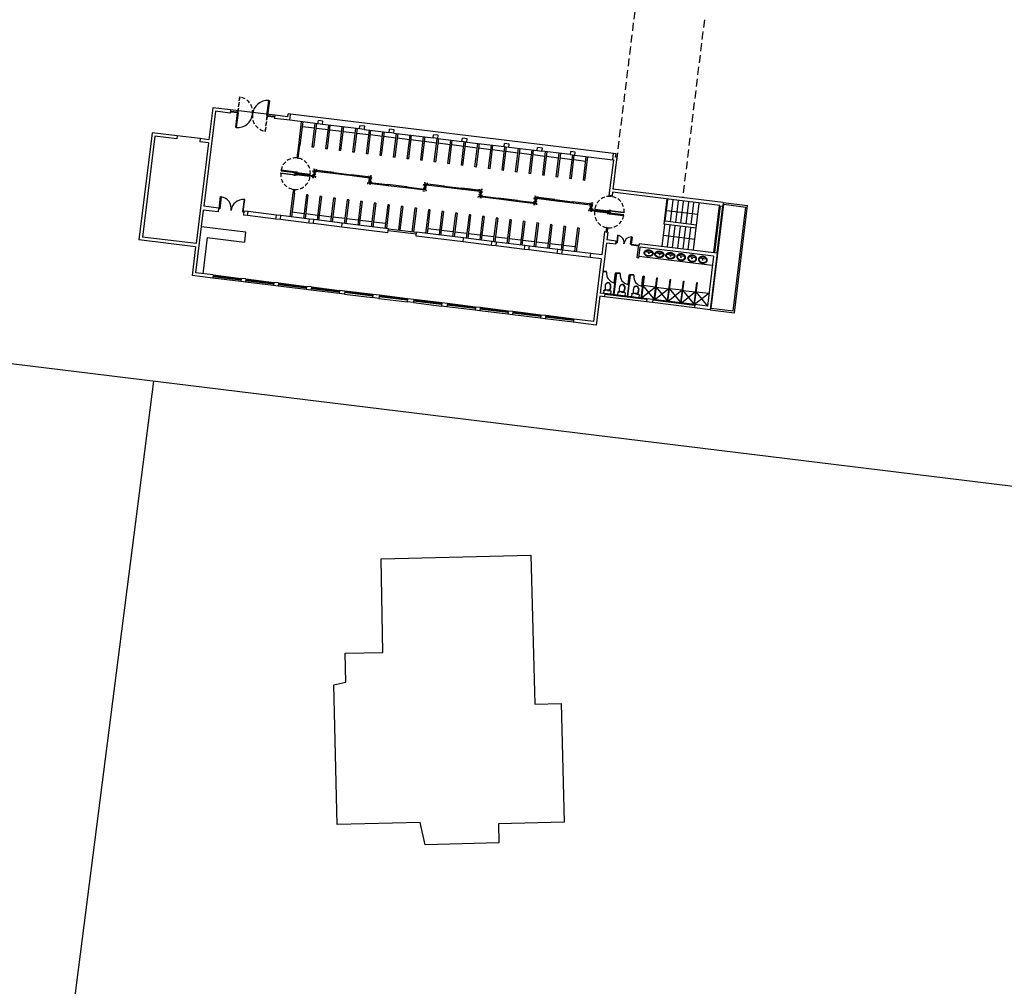
# Model space of a CAD drawing. Units: millimetres. Extents: x 734 to 8077, y 427 to 7224.
# Drawn here: x 3020 to 3083, y 1649 to 1710 of the extents above; entities that cross this region are included whole.
import ezdxf

# ---------------------------------------------------------------- set-up
doc = ezdxf.new("R2010")
doc.units = ezdxf.units.MM
doc.linetypes.add('DASHED', pattern=[0.75, 0.5, -0.25])
doc.linetypes.add('DASHED2', pattern=[0.375, 0.25, -0.125])
doc.layers.add('1', color=6, linetype='Continuous')
doc.layers.add('2', color=1, linetype='Continuous')

# ---------------------------------------------------------------- blocks, each defined once
blk = doc.blocks.new('A$CD')
at = {"layer": '1', "extrusion": (0, 0, -1)}
for p, q in [((0.005, 0.063), (0.005, 0.238)), ((0.443, 0.258), (0.025, 0.258)), ((0.234, 0.043), (0.025, 0.043)), ((0.057, 0.043), (0.057, 0.039)), ((0.068, 0.043), (0.057, 0.043)), ((0.057, 0.043), (0.068, 0.043)), ((0.057, 0.039), (0.097, 0.039)), ((0.064, 0.039), (0.064, 0.025)), ((0.09, 0.038), (0.064, 0.038)), ((0.066, 0.023), (0.088, 0.023)), ((0.068, 0.043), (0.097, 0.043)), ((0.09, 0.039), (0.09, 0.025)), ((0.368, 0.011), (0.093, 0.011)), ((0.097, 0.043), (0.097, 0.039)), ((0.234, 0.043), (0.443, 0.043)), ((0.463, 0.063), (0.463, 0.238))]:
    blk.add_line(p, q, dxfattribs=at)
blk.add_lwpolyline([(-0.329, 0.011), (-0.132, 0.011)], dxfattribs=at)
at = {"layer": '1', "linetype": 'Continuous'}
for points in [[(0.025, 0.258, 0), (0.019, 0.257, 0), (0.014, 0.255, 0), (0.009, 0.25, 0), (0.006, 0.245, 0), (0.005, 0.238, 0)], [(0.005, 0.063, 0), (0.006, 0.057, 0), (0.009, 0.052, 0), (0.014, 0.047, 0), (0.019, 0.044, 0), (0.025, 0.043, 0)], [(0.075, -0.349, 0), (0.062, -0.277, 0), (0.058, -0.205, 0), (0.061, -0.133, 0), (0.072, -0.061, 0), (0.09, 0.009, 0)], [(0.064, 0.025, 0), (0.065, 0.025, 0), (0.065, 0.024, 0), (0.065, 0.024, 0), (0.066, 0.024, 0), (0.066, 0.023, 0)], [(0.112, 0.011, 0), (0.093, -0.059, 0), (0.081, -0.13, 0), (0.078, -0.201, 0), (0.082, -0.273, 0), (0.095, -0.344, 0)], [(0.09, 0.025, 0), (0.09, 0.025, 0), (0.09, 0.024, 0), (0.09, 0.024, 0), (0.089, 0.024, 0), (0.088, 0.023, 0)], [(0.09, 0.009, 0), (0.091, 0.009, 0), (0.091, 0.01, 0), (0.092, 0.01, 0), (0.093, 0.011, 0), (0.093, 0.011, 0)], [(0.132, 0.011, 0), (0.133, 0.016, 0), (0.134, 0.021, 0), (0.136, 0.026, 0), (0.137, 0.032, 0), (0.138, 0.037, 0)], [(0.139, 0.043, 0), (0.139, 0.042, 0), (0.139, 0.041, 0), (0.139, 0.04, 0), (0.138, 0.038, 0), (0.138, 0.037, 0)], [(0.323, 0.037, 0), (0.322, 0.038, 0), (0.322, 0.04, 0), (0.322, 0.041, 0), (0.322, 0.042, 0), (0.322, 0.043, 0)], [(0.329, 0.011, 0), (0.328, 0.016, 0), (0.327, 0.021, 0), (0.325, 0.026, 0), (0.324, 0.032, 0), (0.323, 0.037, 0)], [(0.366, -0.344, 0), (0.379, -0.273, 0), (0.383, -0.201, 0), (0.38, -0.13, 0), (0.368, -0.059, 0), (0.349, 0.011, 0)], [(0.371, 0.009, 0), (0.37, 0.009, 0), (0.37, 0.01, 0), (0.369, 0.01, 0), (0.368, 0.011, 0), (0.368, 0.011, 0)], [(0.386, -0.349, 0), (0.399, -0.277, 0), (0.403, -0.205, 0), (0.4, -0.133, 0), (0.389, -0.061, 0), (0.371, 0.009, 0)], [(0.463, 0.238, 0), (0.462, 0.245, 0), (0.459, 0.25, 0), (0.455, 0.255, 0), (0.449, 0.257, 0), (0.443, 0.258, 0)], [(0.443, 0.043, 0), (0.449, 0.044, 0), (0.455, 0.047, 0), (0.459, 0.052, 0), (0.462, 0.057, 0), (0.463, 0.063, 0)], [(0.386, -0.349, 0), (0.341, -0.414, 0), (0.27, -0.451, 0), (0.191, -0.451, 0), (0.12, -0.414, 0), (0.075, -0.349, 0)], [(0.367, -0.342, 0), (0.328, -0.399, 0), (0.266, -0.432, 0), (0.195, -0.432, 0), (0.133, -0.399, 0), (0.094, -0.342, 0)]]:
    blk.add_polyline3d(points, dxfattribs=at)
blk = doc.blocks.new('dividucha')
at = {"linetype": 'Continuous'}
for p, q in [((-0.037, 0.005), (0.003, 0.005)), ((-0.037, -1.385), (-0.037, 0.005)), ((0.003, -1.385), (0.003, 0.005)), ((-0.037, -0.035), (0.003, -0.035)), ((-0.019, -1.345), (-0.019, -0.035)), ((-0.013, -1.345), (-0.013, -0.035)), ((0.003, -1.345), (-0.037, -1.345))]:
    blk.add_line(p, q, dxfattribs=at)
for points in [[(-0.029, -0.045), (-0.019, -0.045), (-0.019, -0.035), (-0.029, -0.035)], [(-0.013, -0.045), (-0.003, -0.045), (-0.003, -0.035), (-0.013, -0.035)], [(-0.029, -1.345), (-0.019, -1.345), (-0.019, -1.335), (-0.029, -1.335)], [(-0.013, -1.345), (-0.003, -1.345), (-0.003, -1.335), (-0.013, -1.335)]]:
    blk.add_lwpolyline(points, close=True, dxfattribs=at)

msp = doc.modelspace()

# ---------------------------------------------------------------- linework, layer by layer
at = {"layer": '1', "linetype": 'DASHED'}
for p, q in [((3059.25, 1710.638), (3057.877, 1699.42)), ((3063.638, 1710.101), (3062.264, 1698.883))]:
    msp.add_line(p, q, dxfattribs=at)
at = {"layer": '1'}
for p, q in [((3036.565, 1704.074), (3033.786, 1704.415)), ((3033.814, 1704.318), (3034.181, 1704.273)), ((3033.816, 1704.334), (3034.183, 1704.289)), ((3033.811, 1704.294), (3034.178, 1704.249)), ((3033.813, 1704.311), (3034.18, 1704.266)), ((3036.511, 1703.964), (3036.144, 1704.009)), ((3036.513, 1703.98), (3036.146, 1704.025)), ((3036.514, 1703.987), (3036.147, 1704.032)), ((3036.516, 1704.003), (3036.149, 1704.048)), ((3039.29, 1703.539), (3037.513, 1703.757)), ((3057.92, 1701.661), (3037.562, 1704.154)), ((3038.075, 1702.177), (3038.258, 1703.666)), ((3038.175, 1702.165), (3038.357, 1703.653)), ((3039.075, 1703.263), (3038.32, 1703.356)), ((3038.929, 1702.072), (3039.112, 1703.561)), ((3039.029, 1702.06), (3039.211, 1703.549)), ((3039.929, 1703.159), (3039.174, 1703.251)), ((3041.91, 1703.218), (3039.578, 1703.504)), ((3039.783, 1701.968), (3039.966, 1703.457)), ((3039.883, 1701.955), (3040.065, 1703.444)), ((3040.783, 1703.054), (3040.029, 1703.147)), ((3040.638, 1701.863), (3040.82, 1703.352)), ((3040.737, 1701.851), (3040.919, 1703.34)), ((3041.492, 1701.759), (3041.674, 1703.247)), ((3041.591, 1701.746), (3041.773, 1703.235)), ((3042.208, 1703.182), (3043.767, 1702.991)), ((3042.346, 1701.654), (3042.528, 1703.143)), ((3042.445, 1701.642), (3042.627, 1703.131)), ((3031.861, 1702.605), (3030.412, 1702.782)), ((3041.637, 1702.95), (3040.883, 1703.042)), ((3042.491, 1702.845), (3041.737, 1702.937)), ((3043.346, 1702.74), (3042.591, 1702.833)), ((3043.2, 1701.549), (3043.382, 1703.038)), ((3043.299, 1701.537), (3043.481, 1703.026)), ((3044.2, 1702.636), (3043.445, 1702.728)), ((3044.054, 1701.445), (3044.236, 1702.934)), ((3044.064, 1702.955), (3046.546, 1702.651)), ((3044.153, 1701.433), (3044.335, 1702.922)), ((3045.054, 1702.531), (3044.299, 1702.624)), ((3044.908, 1701.34), (3045.09, 1702.829)), ((3045.007, 1701.328), (3045.189, 1702.817)), ((3045.908, 1702.427), (3045.153, 1702.519)), ((3045.762, 1701.236), (3045.944, 1702.725)), ((3045.861, 1701.224), (3046.043, 1702.712)), ((3046.616, 1701.131), (3046.798, 1702.62)), ((3046.715, 1701.119), (3046.897, 1702.608)), ((3046.844, 1702.614), (3048.362, 1702.429)), ((3047.47, 1701.027), (3047.652, 1702.515)), ((3047.569, 1701.014), (3047.752, 1702.503)), ((3037.978, 1701.383), (3038.075, 1702.177)), ((3037.999, 1701.42), (3038.086, 1702.135)), ((3038.039, 1701.416), (3038.126, 1702.13)), ((3038.05, 1701.374), (3038.147, 1702.168)), ((3038.175, 1702.165), (3038.075, 1702.177)), ((3039.029, 1702.06), (3038.929, 1702.072)), ((3039.883, 1701.955), (3039.783, 1701.968)), ((3040.737, 1701.851), (3040.638, 1701.863)), ((3046.762, 1702.322), (3046.007, 1702.415)), ((3047.616, 1702.218), (3046.861, 1702.31)), ((3048.47, 1702.113), (3047.715, 1702.206)), ((3048.324, 1700.922), (3048.506, 1702.411)), ((3048.423, 1700.91), (3048.606, 1702.399)), ((3049.324, 1702.009), (3048.569, 1702.101)), ((3048.67, 1702.391), (3051.022, 1702.103)), ((3049.178, 1700.817), (3049.36, 1702.306)), ((3049.277, 1700.805), (3049.46, 1702.294)), ((3050.178, 1701.904), (3049.423, 1701.996)), ((3050.032, 1700.713), (3050.214, 1702.202)), ((3050.131, 1700.701), (3050.314, 1702.19)), ((3051.032, 1701.799), (3050.277, 1701.892)), ((3050.886, 1700.608), (3051.069, 1702.097)), ((3050.985, 1700.596), (3051.168, 1702.085)), ((3051.32, 1702.066), (3053.097, 1701.849)), ((3051.74, 1700.504), (3051.923, 1701.993)), ((3051.84, 1700.492), (3052.022, 1701.981)), ((3052.594, 1700.399), (3052.777, 1701.888)), ((3052.694, 1700.387), (3052.876, 1701.876)), ((3038.034, 1701.376), (3038.05, 1701.374)), ((3041.591, 1701.746), (3041.492, 1701.759)), ((3042.445, 1701.642), (3042.346, 1701.654)), ((3043.299, 1701.537), (3043.2, 1701.549)), ((3044.153, 1701.433), (3044.054, 1701.445)), ((3045.007, 1701.328), (3044.908, 1701.34)), ((3045.861, 1701.224), (3045.762, 1701.236)), ((3051.886, 1701.695), (3051.131, 1701.787)), ((3052.74, 1701.59), (3051.985, 1701.683)), ((3053.594, 1701.486), (3052.839, 1701.578)), ((3055.191, 1701.593), (3053.405, 1701.811)), ((3053.448, 1700.295), (3053.631, 1701.784)), ((3053.548, 1700.283), (3053.73, 1701.771)), ((3054.448, 1701.381), (3053.693, 1701.474)), ((3054.302, 1700.19), (3054.485, 1701.679)), ((3054.402, 1700.178), (3054.584, 1701.667)), ((3055.302, 1701.277), (3054.548, 1701.369)), ((3055.157, 1700.086), (3055.339, 1701.574)), ((3055.256, 1700.073), (3055.438, 1701.562)), ((3056.156, 1701.172), (3055.402, 1701.265)), ((3055.469, 1701.558), (3057.871, 1701.264)), ((3056.011, 1699.981), (3056.193, 1701.47)), ((3056.11, 1699.969), (3056.292, 1701.458)), ((3046.715, 1701.119), (3046.616, 1701.131)), ((3047.569, 1701.014), (3047.47, 1701.027)), ((3048.423, 1700.91), (3048.324, 1700.922)), ((3049.277, 1700.805), (3049.178, 1700.817)), ((3050.131, 1700.701), (3050.032, 1700.713)), ((3050.985, 1700.596), (3050.886, 1700.608)), ((3037.91, 1700.366), (3039.022, 1700.23)), ((3037.916, 1700.416), (3039.012, 1700.281)), ((3039.112, 1700.555), (3039.077, 1700.273)), ((3039.112, 1700.555), (3040.224, 1700.419)), ((3040.279, 1700.463), (3041.391, 1700.327)), ((3041.435, 1700.271), (3042.546, 1700.135)), ((3042.546, 1700.135), (3042.512, 1699.853)), ((3051.84, 1700.492), (3051.74, 1700.504)), ((3052.694, 1700.387), (3052.594, 1700.399)), ((3053.548, 1700.283), (3053.448, 1700.295)), ((3054.402, 1700.178), (3054.302, 1700.19)), ((3055.256, 1700.073), (3055.157, 1700.086)), ((3056.11, 1699.969), (3056.011, 1699.981)), ((3037.737, 1699.412), (3037.707, 1699.169)), ((3037.748, 1699.371), (3037.728, 1699.207)), ((3037.788, 1699.366), (3037.768, 1699.202)), ((3037.808, 1699.404), (3037.779, 1699.16)), ((3037.793, 1699.406), (3037.808, 1699.404)), ((3042.561, 1699.847), (3042.571, 1699.927)), ((3042.577, 1699.845), (3043.673, 1699.711)), ((3043.717, 1699.655), (3044.828, 1699.519)), ((3044.884, 1699.562), (3045.98, 1699.428)), ((3045.996, 1699.426), (3046.006, 1699.506)), ((3046.08, 1699.702), (3046.045, 1699.42)), ((3046.08, 1699.702), (3047.192, 1699.566)), ((3047.247, 1699.61), (3048.359, 1699.474)), ((3048.403, 1699.418), (3049.514, 1699.282)), ((3037.707, 1699.169), (3037.525, 1697.68)), ((3037.806, 1699.157), (3037.624, 1697.668)), ((3037.806, 1699.157), (3037.707, 1699.169)), ((3038.561, 1699.065), (3038.379, 1697.576)), ((3038.66, 1699.052), (3038.478, 1697.564)), ((3038.66, 1699.052), (3038.561, 1699.065)), ((3039.415, 1698.96), (3039.233, 1697.471)), ((3039.515, 1698.948), (3039.332, 1697.459)), ((3039.515, 1698.948), (3039.415, 1698.96)), ((3040.269, 1698.856), (3040.087, 1697.367)), ((3040.369, 1698.843), (3040.186, 1697.354)), ((3040.369, 1698.843), (3040.269, 1698.856)), ((3041.123, 1698.751), (3040.941, 1697.262)), ((3041.223, 1698.739), (3041.04, 1697.25)), ((3041.223, 1698.739), (3041.123, 1698.751)), ((3049.514, 1699.282), (3049.48, 1699)), ((3049.529, 1698.994), (3049.539, 1699.074)), ((3049.545, 1698.992), (3050.641, 1698.858)), ((3050.685, 1698.802), (3051.796, 1698.666)), ((3053.048, 1698.849), (3053.013, 1698.567)), ((3053.048, 1698.849), (3054.16, 1698.713)), ((3054.215, 1698.757), (3055.327, 1698.62)), ((3061.277, 1698.802), (3061.082, 1697.204)), ((3061.175, 1697.394), (3061.343, 1698.764)), ((3041.977, 1698.646), (3041.795, 1697.158)), ((3042.077, 1698.634), (3041.894, 1697.145)), ((3042.077, 1698.634), (3041.977, 1698.646)), ((3042.832, 1698.542), (3042.649, 1697.053)), ((3042.931, 1698.53), (3042.748, 1697.041)), ((3042.931, 1698.53), (3042.832, 1698.542)), ((3043.686, 1698.437), (3043.503, 1696.948)), ((3043.785, 1698.425), (3043.603, 1696.936)), ((3043.785, 1698.425), (3043.686, 1698.437)), ((3044.54, 1698.333), (3044.357, 1696.844)), ((3044.639, 1698.321), (3044.457, 1696.832)), ((3044.639, 1698.321), (3044.54, 1698.333)), ((3045.394, 1698.228), (3045.211, 1696.739)), ((3045.493, 1698.216), (3045.311, 1696.727)), ((3045.493, 1698.216), (3045.394, 1698.228)), ((3046.248, 1698.124), (3046.065, 1696.635)), ((3046.347, 1698.111), (3046.165, 1696.623)), ((3046.347, 1698.111), (3046.248, 1698.124)), ((3051.852, 1698.709), (3052.948, 1698.575)), ((3052.964, 1698.573), (3052.974, 1698.653)), ((3055.371, 1698.565), (3056.482, 1698.429)), ((3056.482, 1698.429), (3056.448, 1698.147)), ((3056.497, 1698.141), (3056.507, 1698.22)), ((3056.513, 1698.139), (3057.609, 1698.005)), ((3061.503, 1697.354), (3061.671, 1698.724)), ((3061.83, 1697.314), (3061.998, 1698.684)), ((3062.158, 1697.274), (3062.326, 1698.644)), ((3062.486, 1697.234), (3062.653, 1698.604)), ((3062.813, 1697.194), (3062.981, 1698.563)), ((3062.949, 1695.585), (3063.308, 1698.523)), ((3064.061, 1691.913), (3064.863, 1698.464)), ((3064.239, 1695.427), (3064.599, 1698.365)), ((3064.289, 1695.421), (3064.648, 1698.359)), ((3064.438, 1695.403), (3064.797, 1698.341)), ((3064.825, 1698.569), (3066.364, 1698.381)), ((3064.863, 1698.464), (3066.252, 1698.294)), ((3065.45, 1691.743), (3066.252, 1698.294)), ((3065.537, 1691.631), (3066.364, 1698.381)), ((3036.641, 1697.537), (3034.854, 1697.755)), ((3036.671, 1697.785), (3034.885, 1698.004)), ((3038.715, 1697.283), (3036.929, 1697.501)), ((3038.746, 1697.531), (3036.959, 1697.75)), ((3038.415, 1697.874), (3037.661, 1697.966)), ((3039.269, 1697.769), (3038.515, 1697.861)), ((3040.82, 1697.277), (3039.034, 1697.496)), ((3040.124, 1697.664), (3039.369, 1697.757)), ((3040.978, 1697.56), (3040.223, 1697.652)), ((3041.832, 1697.455), (3041.077, 1697.548)), ((3047.102, 1698.019), (3046.92, 1696.53)), ((3047.201, 1698.007), (3047.019, 1696.518)), ((3047.201, 1698.007), (3047.102, 1698.019)), ((3047.956, 1697.914), (3047.774, 1696.426)), ((3048.055, 1697.902), (3047.873, 1696.413)), ((3048.055, 1697.902), (3047.956, 1697.914)), ((3048.81, 1697.81), (3048.628, 1696.321)), ((3048.909, 1697.798), (3048.727, 1696.309)), ((3048.909, 1697.798), (3048.81, 1697.81)), ((3049.664, 1697.705), (3049.482, 1696.216)), ((3049.763, 1697.693), (3049.581, 1696.204)), ((3049.763, 1697.693), (3049.664, 1697.705)), ((3050.518, 1697.601), (3050.336, 1696.112)), ((3050.617, 1697.589), (3050.435, 1696.1)), ((3050.617, 1697.589), (3050.518, 1697.601)), ((3051.372, 1697.496), (3051.19, 1696.007)), ((3051.471, 1697.484), (3051.372, 1697.496)), ((3031.94, 1697.074), (3034.729, 1696.732)), ((3040.79, 1697.029), (3039.003, 1697.247)), ((3042.686, 1697.351), (3041.931, 1697.443)), ((3043.54, 1697.246), (3042.785, 1697.339)), ((3046.956, 1696.828), (3046.201, 1696.92)), ((3051.471, 1697.484), (3051.289, 1695.995)), ((3052.226, 1697.392), (3052.044, 1695.903)), ((3052.325, 1697.38), (3052.143, 1695.891)), ((3052.325, 1697.38), (3052.226, 1697.392)), ((3053.08, 1697.287), (3052.898, 1695.798)), ((3053.179, 1697.275), (3052.997, 1695.786)), ((3053.179, 1697.275), (3053.08, 1697.287)), ((3053.934, 1697.183), (3053.752, 1695.694)), ((3054.034, 1697.17), (3053.851, 1695.682)), ((3054.034, 1697.17), (3053.934, 1697.183)), ((3054.788, 1697.078), (3054.606, 1695.589)), ((3054.888, 1697.066), (3054.705, 1695.577)), ((3054.888, 1697.066), (3054.788, 1697.078)), ((3055.642, 1696.973), (3055.46, 1695.485)), ((3055.742, 1696.961), (3055.559, 1695.472)), ((3055.742, 1696.961), (3055.642, 1696.973)), ((3057.47, 1696.997), (3057.436, 1696.724)), ((3057.481, 1696.955), (3057.457, 1696.761)), ((3057.485, 1696.995), (3057.47, 1696.997)), ((3057.52, 1696.95), (3057.497, 1696.757)), ((3057.541, 1696.988), (3057.508, 1696.715)), ((3060.983, 1695.826), (3061.151, 1697.196)), ((3063.116, 1696.955), (3061.082, 1697.204)), ((3063.141, 1697.154), (3061.175, 1697.394)), ((3061.311, 1695.786), (3061.479, 1697.156)), ((3061.638, 1695.746), (3061.806, 1697.115)), ((3061.966, 1695.706), (3062.134, 1697.075)), ((3062.294, 1695.665), (3062.461, 1697.035)), ((3062.621, 1695.625), (3062.789, 1696.995)), ((3032.307, 1696.374), (3032.028, 1694.092)), ((3032.307, 1696.374), (3034.65, 1696.087)), ((3034.729, 1696.732), (3034.65, 1696.087)), ((3047.81, 1696.723), (3047.055, 1696.816)), ((3048.664, 1696.619), (3047.909, 1696.711)), ((3050.25, 1696.122), (3048.463, 1696.341)), ((3049.518, 1696.514), (3048.763, 1696.607)), ((3050.372, 1696.41), (3049.617, 1696.502)), ((3051.226, 1696.305), (3050.471, 1696.398)), ((3052.08, 1696.201), (3051.326, 1696.293)), ((3050.219, 1695.874), (3048.433, 1696.093)), ((3052.294, 1695.62), (3050.507, 1695.839)), ((3052.324, 1695.868), (3050.538, 1696.087)), ((3052.934, 1696.096), (3052.18, 1696.188)), ((3054.399, 1695.614), (3052.612, 1695.833)), ((3053.788, 1695.991), (3053.034, 1696.084)), ((3054.642, 1695.887), (3053.888, 1695.979)), ((3055.497, 1695.782), (3054.742, 1695.875)), ((3059.02, 1695.916), (3059.506, 1695.856)), ((3059.025, 1695.956), (3059.511, 1695.896)), ((3054.369, 1695.366), (3052.582, 1695.585)), ((3056.443, 1695.112), (3054.656, 1695.331)), ((3056.473, 1695.361), (3054.687, 1695.579)), ((3059.906, 1695.485), (3060.359, 1695.429)), ((3060.579, 1695.403), (3061.032, 1695.347)), ((3061.273, 1695.318), (3061.726, 1695.262)), ((3062.41, 1695.178), (3061.957, 1695.234)), ((3063.104, 1695.093), (3062.651, 1695.149)), ((3063.777, 1695.011), (3063.324, 1695.066)), ((3034.421, 1693.597), (3032.654, 1693.814)), ((3032.666, 1693.913), (3034.433, 1693.697)), ((3032.672, 1693.962), (3034.439, 1693.746)), ((3032.678, 1694.012), (3034.445, 1693.796)), ((3057.467, 1694.181), (3057.239, 1694.209)), ((3057.472, 1694.221), (3057.244, 1694.249)), ((3057.467, 1694.181), (3057.472, 1694.221)), ((3058.068, 1694.148), (3057.899, 1692.768)), ((3058.103, 1694.103), (3057.939, 1692.763)), ((3058.336, 1694.115), (3058.068, 1694.148)), ((3058.331, 1694.075), (3058.103, 1694.103)), ((3058.331, 1694.075), (3058.336, 1694.115)), ((3058.931, 1694.042), (3058.762, 1692.662)), ((3058.966, 1693.997), (3058.802, 1692.657)), ((3059.199, 1694.009), (3058.931, 1694.042)), ((3059.195, 1693.97), (3058.966, 1693.997)), ((3059.195, 1693.97), (3059.199, 1694.009)), ((3059.795, 1693.936), (3059.626, 1692.557)), ((3059.835, 1693.931), (3059.666, 1692.552)), ((3059.835, 1693.931), (3059.795, 1693.936)), ((3036.485, 1693.345), (3034.718, 1693.561)), ((3034.731, 1693.66), (3036.497, 1693.444)), ((3034.737, 1693.71), (3036.504, 1693.493)), ((3034.743, 1693.759), (3036.51, 1693.543)), ((3038.55, 1693.092), (3036.783, 1693.308)), ((3036.795, 1693.407), (3038.562, 1693.191)), ((3036.801, 1693.457), (3038.568, 1693.241)), ((3036.807, 1693.507), (3038.574, 1693.29)), ((3038.86, 1693.155), (3040.627, 1692.938)), ((3038.866, 1693.204), (3040.633, 1692.988)), ((3038.872, 1693.254), (3040.639, 1693.038)), ((3040.614, 1692.839), (3038.848, 1693.055)), ((3040.962, 1692.796), (3042.729, 1692.58)), ((3042.741, 1692.679), (3040.974, 1692.896)), ((3042.747, 1692.729), (3040.98, 1692.945)), ((3042.753, 1692.779), (3040.986, 1692.995)), ((3043.133, 1692.531), (3044.9, 1692.314)), ((3044.912, 1692.414), (3043.145, 1692.63)), ((3044.918, 1692.463), (3043.151, 1692.68)), ((3044.924, 1692.513), (3043.157, 1692.729)), ((3059.989, 1692.311), (3057.349, 1692.634)), ((3060.007, 1692.46), (3057.367, 1692.783)), ((3060.013, 1692.509), (3057.373, 1692.832)), ((3045.304, 1692.265), (3047.071, 1692.049)), ((3047.083, 1692.148), (3045.317, 1692.364)), ((3047.089, 1692.197), (3045.323, 1692.414)), ((3047.096, 1692.247), (3045.329, 1692.463)), ((3049.185, 1691.79), (3047.419, 1692.006)), ((3049.198, 1691.889), (3047.431, 1692.105)), ((3049.204, 1691.939), (3047.437, 1692.155)), ((3049.21, 1691.988), (3047.443, 1692.204)), ((3051.274, 1691.735), (3049.508, 1691.952)), ((3063.006, 1691.941), (3060.366, 1692.265)), ((3063.025, 1692.09), (3060.384, 1692.413)), ((3063.031, 1692.14), (3060.39, 1692.463)), ((3064.061, 1691.913), (3065.45, 1691.743)), ((3051.25, 1691.537), (3049.483, 1691.753)), ((3051.262, 1691.636), (3049.495, 1691.852)), ((3051.268, 1691.686), (3049.501, 1691.902)), ((3053.315, 1691.284), (3051.548, 1691.5)), ((3053.327, 1691.383), (3051.56, 1691.6)), ((3053.333, 1691.433), (3051.566, 1691.649)), ((3053.339, 1691.483), (3051.572, 1691.699)), ((3055.391, 1691.131), (3053.625, 1691.347)), ((3055.397, 1691.18), (3053.631, 1691.397)), ((3055.404, 1691.23), (3053.637, 1691.446)), ((3063.999, 1691.82), (3065.537, 1691.631)), ((3055.379, 1691.031), (3053.612, 1691.248)), ((3097.349, 1678.942), (3014.815, 1689.046)), ((3028.92, 1687.319), (3021.714, 1631.046))]:
    msp.add_line(p, q, dxfattribs=at)
at = {"layer": '1', "linetype": 'Continuous'}
for p, q in [((3038.786, 1700.218), (3037.928, 1700.323)), ((3038.802, 1700.347), (3037.944, 1700.452)), ((3056.733, 1698.152), (3057.591, 1698.047)), ((3056.717, 1698.023), (3057.576, 1697.918)), ((3061.259, 1698.079), (3063.225, 1697.838)), ((3061.067, 1696.511), (3063.033, 1696.27)), ((3064.138, 1694.603), (3059.523, 1695.169)), ((3060.563, 1693.248), (3059.666, 1692.552)), ((3060.563, 1693.248), (3059.763, 1693.346)), ((3059.763, 1693.346), (3060.466, 1692.454)), ((3060.603, 1693.243), (3061.403, 1693.145)), ((3060.603, 1693.243), (3061.305, 1692.351)), ((3059.495, 1692.573), (3059.495, 1692.574)), ((3061.403, 1693.145), (3060.505, 1692.449)), ((3062.242, 1693.042), (3061.345, 1692.346)), ((3062.242, 1693.042), (3061.442, 1693.14)), ((3061.442, 1693.14), (3062.145, 1692.248)), ((3063.082, 1692.939), (3062.185, 1692.243)), ((3062.282, 1693.037), (3063.082, 1692.939)), ((3062.282, 1693.037), (3062.985, 1692.145)), ((3063.922, 1692.837), (3063.025, 1692.141)), ((3063.922, 1692.837), (3063.122, 1692.935)), ((3063.122, 1692.935), (3063.825, 1692.043))]:
    msp.add_line(p, q, dxfattribs=at)
at = {"layer": '1', "linetype": 'DASHED2'}
for points in [[(3034.338, 1705.227), (3034.223, 1704.284), (3034.263, 1704.279), (3034.378, 1705.222)], [(3035.989, 1703.071), (3036.104, 1704.014), (3036.064, 1704.018), (3035.949, 1703.075)]]:
    msp.add_lwpolyline(points, close=True, dxfattribs=at)
at = {"layer": '1'}
for points in [[(3036.224, 1704.996), (3036.109, 1704.053), (3036.069, 1704.058), (3036.185, 1705.001)], [(3033.771, 1704.299), (3033.811, 1704.294), (3033.816, 1704.334), (3033.776, 1704.339)], [(3033.774, 1704.301), (3033.809, 1704.296), (3033.814, 1704.332), (3033.778, 1704.337)], [(3034.103, 1703.301), (3034.218, 1704.244), (3034.258, 1704.24), (3034.142, 1703.297)], [(3034.178, 1704.249), (3034.218, 1704.244), (3034.223, 1704.284), (3034.183, 1704.289)], [(3034.181, 1704.251), (3034.216, 1704.247), (3034.221, 1704.282), (3034.185, 1704.287)], [(3036.144, 1704.009), (3036.104, 1704.014), (3036.109, 1704.053), (3036.149, 1704.048)], [(3036.142, 1704.011), (3036.106, 1704.015), (3036.111, 1704.051), (3036.146, 1704.047)], [(3036.551, 1703.959), (3036.511, 1703.964), (3036.516, 1704.003), (3036.555, 1703.999)], [(3036.549, 1703.961), (3036.513, 1703.965), (3036.518, 1704.001), (3036.553, 1703.997)], [(3038.086, 1702.135), (3038.126, 1702.13), (3038.131, 1702.17), (3038.091, 1702.175)], [(3038.089, 1702.137), (3038.124, 1702.132), (3038.129, 1702.168), (3038.093, 1702.173)], [(3037.994, 1701.381), (3038.034, 1701.376), (3038.039, 1701.416), (3037.999, 1701.42)], [(3037.996, 1701.382), (3038.032, 1701.378), (3038.036, 1701.414), (3038.001, 1701.418)], [(3037.881, 1700.46), (3037.886, 1700.5), (3036.969, 1700.612), (3036.964, 1700.572)], [(3039.068, 1700.611), (3039.118, 1700.605), (3039.112, 1700.555), (3039.062, 1700.561)], [(3039.07, 1700.609), (3039.116, 1700.603), (3039.11, 1700.557), (3039.065, 1700.563)], [(3037.866, 1700.331), (3037.861, 1700.291), (3036.944, 1700.404), (3036.949, 1700.443)], [(3037.86, 1700.372), (3037.9, 1700.367), (3037.895, 1700.327), (3037.856, 1700.332)], [(3037.862, 1700.37), (3037.898, 1700.365), (3037.894, 1700.33), (3037.858, 1700.334)], [(3037.86, 1700.372), (3037.91, 1700.366), (3037.916, 1700.416), (3037.867, 1700.422)], [(3037.863, 1700.374), (3037.908, 1700.368), (3037.914, 1700.414), (3037.868, 1700.419)], [(3037.867, 1700.422), (3037.906, 1700.417), (3037.911, 1700.456), (3037.871, 1700.461)], [(3037.869, 1700.423), (3037.904, 1700.419), (3037.909, 1700.455), (3037.873, 1700.459)], [(3039.022, 1700.23), (3039.071, 1700.224), (3039.077, 1700.273), (3039.028, 1700.279)], [(3039.024, 1700.232), (3039.07, 1700.226), (3039.075, 1700.272), (3039.03, 1700.277)], [(3040.23, 1700.469), (3040.279, 1700.463), (3040.273, 1700.413), (3040.224, 1700.419)], [(3040.232, 1700.467), (3040.277, 1700.461), (3040.272, 1700.415), (3040.226, 1700.421)], [(3041.391, 1700.327), (3041.441, 1700.321), (3041.435, 1700.271), (3041.385, 1700.277)], [(3041.393, 1700.324), (3041.439, 1700.319), (3041.433, 1700.273), (3041.387, 1700.279)], [(3042.552, 1700.184), (3042.602, 1700.178), (3042.596, 1700.129), (3042.546, 1700.135)], [(3042.554, 1700.182), (3042.6, 1700.177), (3042.594, 1700.131), (3042.549, 1700.137)], [(3037.753, 1699.41), (3037.793, 1699.406), (3037.788, 1699.366), (3037.748, 1699.371)], [(3037.755, 1699.408), (3037.79, 1699.404), (3037.786, 1699.368), (3037.75, 1699.372)], [(3042.512, 1699.853), (3042.561, 1699.847), (3042.555, 1699.797), (3042.506, 1699.803)], [(3042.514, 1699.851), (3042.559, 1699.845), (3042.554, 1699.799), (3042.508, 1699.805)], [(3043.673, 1699.711), (3043.723, 1699.705), (3043.717, 1699.655), (3043.667, 1699.661)], [(3043.675, 1699.709), (3043.721, 1699.703), (3043.715, 1699.657), (3043.669, 1699.663)], [(3044.835, 1699.569), (3044.884, 1699.562), (3044.878, 1699.513), (3044.828, 1699.519)], [(3044.836, 1699.566), (3044.882, 1699.561), (3044.876, 1699.515), (3044.831, 1699.521)], [(3045.996, 1699.426), (3046.045, 1699.42), (3046.039, 1699.371), (3045.99, 1699.377)], [(3045.998, 1699.424), (3046.043, 1699.419), (3046.038, 1699.373), (3045.992, 1699.378)], [(3046.036, 1699.758), (3046.086, 1699.752), (3046.08, 1699.702), (3046.03, 1699.708)], [(3046.038, 1699.756), (3046.084, 1699.75), (3046.078, 1699.704), (3046.033, 1699.71)], [(3047.198, 1699.616), (3047.247, 1699.61), (3047.241, 1699.56), (3047.192, 1699.566)], [(3047.199, 1699.613), (3047.245, 1699.608), (3047.24, 1699.562), (3047.194, 1699.568)], [(3048.359, 1699.474), (3048.409, 1699.467), (3048.403, 1699.418), (3048.353, 1699.424)], [(3048.361, 1699.471), (3048.406, 1699.466), (3048.401, 1699.42), (3048.355, 1699.426)], [(3033.196, 1698.944), (3033.103, 1698.184), (3033.064, 1698.189), (3033.157, 1698.948)], [(3034.636, 1698.767), (3034.543, 1698.008), (3034.582, 1698.003), (3034.675, 1698.762)], [(3037.728, 1699.207), (3037.768, 1699.202), (3037.763, 1699.162), (3037.723, 1699.167)], [(3037.73, 1699.205), (3037.765, 1699.2), (3037.761, 1699.165), (3037.725, 1699.169)], [(3049.48, 1699), (3049.529, 1698.994), (3049.523, 1698.944), (3049.474, 1698.95)], [(3049.482, 1698.998), (3049.527, 1698.992), (3049.522, 1698.946), (3049.476, 1698.952)], [(3049.52, 1699.331), (3049.57, 1699.325), (3049.564, 1699.276), (3049.514, 1699.282)], [(3049.522, 1699.329), (3049.568, 1699.324), (3049.562, 1699.278), (3049.517, 1699.283)], [(3050.641, 1698.858), (3050.691, 1698.852), (3050.685, 1698.802), (3050.635, 1698.808)], [(3050.643, 1698.855), (3050.689, 1698.85), (3050.683, 1698.804), (3050.637, 1698.81)], [(3053.004, 1698.905), (3053.054, 1698.899), (3053.048, 1698.849), (3052.998, 1698.855)], [(3053.006, 1698.903), (3053.052, 1698.897), (3053.046, 1698.851), (3053.001, 1698.857)], [(3054.166, 1698.763), (3054.215, 1698.757), (3054.209, 1698.707), (3054.16, 1698.713)], [(3054.167, 1698.76), (3054.213, 1698.755), (3054.208, 1698.709), (3054.162, 1698.715)], [(3057.766, 1698.96), (3057.727, 1698.965), (3057.732, 1699.005), (3057.771, 1699)], [(3057.765, 1698.962), (3057.729, 1698.967), (3057.733, 1699.002), (3057.769, 1698.998)], [(3033.019, 1698.154), (3033.059, 1698.149), (3033.064, 1698.189), (3033.024, 1698.194)], [(3033.021, 1698.156), (3033.057, 1698.152), (3033.061, 1698.187), (3033.026, 1698.192)], [(3051.802, 1698.715), (3051.852, 1698.709), (3051.846, 1698.66), (3051.796, 1698.666)], [(3051.804, 1698.713), (3051.85, 1698.708), (3051.844, 1698.662), (3051.799, 1698.668)], [(3052.964, 1698.573), (3053.013, 1698.567), (3053.007, 1698.518), (3052.958, 1698.524)], [(3052.966, 1698.571), (3053.011, 1698.565), (3053.006, 1698.52), (3052.96, 1698.525)], [(3055.327, 1698.62), (3055.377, 1698.614), (3055.371, 1698.565), (3055.321, 1698.571)], [(3055.329, 1698.618), (3055.374, 1698.613), (3055.369, 1698.567), (3055.323, 1698.573)], [(3056.448, 1698.147), (3056.497, 1698.141), (3056.491, 1698.091), (3056.442, 1698.097)], [(3056.45, 1698.145), (3056.495, 1698.139), (3056.49, 1698.093), (3056.444, 1698.099)], [(3056.488, 1698.478), (3056.538, 1698.472), (3056.532, 1698.423), (3056.482, 1698.429)], [(3056.49, 1698.476), (3056.536, 1698.47), (3056.53, 1698.425), (3056.485, 1698.43)], [(3034.577, 1697.963), (3034.617, 1697.959), (3034.622, 1697.998), (3034.582, 1698.003)], [(3034.58, 1697.965), (3034.615, 1697.961), (3034.62, 1697.997), (3034.584, 1698.001)], [(3057.609, 1698.005), (3057.659, 1697.999), (3057.653, 1697.949), (3057.603, 1697.955)], [(3057.611, 1698.002), (3057.657, 1697.997), (3057.651, 1697.951), (3057.605, 1697.957)], [(3057.653, 1697.949), (3057.613, 1697.954), (3057.608, 1697.914), (3057.648, 1697.909)], [(3057.65, 1697.947), (3057.615, 1697.952), (3057.61, 1697.916), (3057.646, 1697.911)], [(3057.659, 1697.999), (3057.619, 1698.003), (3057.624, 1698.043), (3057.664, 1698.038)], [(3057.657, 1698.001), (3057.621, 1698.005), (3057.626, 1698.041), (3057.661, 1698.036)], [(3057.638, 1697.91), (3057.633, 1697.871), (3058.55, 1697.758), (3058.555, 1697.798)], [(3057.654, 1698.039), (3057.659, 1698.079), (3058.575, 1697.967), (3058.571, 1697.927)], [(3057.525, 1696.99), (3057.485, 1696.995), (3057.481, 1696.955), (3057.52, 1696.95)], [(3057.523, 1696.988), (3057.487, 1696.992), (3057.483, 1696.957), (3057.519, 1696.952)], [(3057.497, 1696.757), (3057.457, 1696.761), (3057.452, 1696.722), (3057.492, 1696.717)], [(3057.494, 1696.755), (3057.459, 1696.759), (3057.454, 1696.723), (3057.49, 1696.719)], [(3058.116, 1696.057), (3058.155, 1696.052), (3058.211, 1696.506), (3058.171, 1696.511)], [(3059.024, 1695.946), (3058.984, 1695.95), (3059.04, 1696.405), (3059.079, 1696.4)], [(3058.116, 1696.057), (3058.111, 1696.017), (3058.071, 1696.022), (3058.076, 1696.062)], [(3058.113, 1696.055), (3058.109, 1696.019), (3058.073, 1696.024), (3058.078, 1696.059)], [(3059.065, 1695.951), (3059.06, 1695.911), (3059.02, 1695.916), (3059.025, 1695.956)], [(3059.062, 1695.949), (3059.058, 1695.913), (3059.022, 1695.918), (3059.027, 1695.953)], [(3059.511, 1695.896), (3059.506, 1695.856), (3059.466, 1695.861), (3059.471, 1695.901)], [(3059.509, 1695.894), (3059.504, 1695.859), (3059.469, 1695.863), (3059.473, 1695.899)]]:
    msp.add_lwpolyline(points, close=True, dxfattribs=at)
at = {"layer": '1', "linetype": 'DASHED2', "ltscale": 0.3}
for points in [[(3039.003, 1700.695), (3039.202, 1700.67), (3039.177, 1700.472), (3038.979, 1700.496)], [(3037.777, 1700.307), (3037.975, 1700.282), (3038, 1700.481), (3037.801, 1700.505)], [(3038.938, 1700.164), (3039.137, 1700.14), (3039.161, 1700.339), (3038.963, 1700.363)], [(3042.686, 1700.244), (3042.487, 1700.268), (3042.463, 1700.069), (3042.661, 1700.045)], [(3042.621, 1699.714), (3042.422, 1699.738), (3042.447, 1699.936), (3042.645, 1699.912)], [(3045.906, 1699.311), (3046.105, 1699.287), (3046.129, 1699.486), (3045.931, 1699.51)], [(3045.971, 1699.841), (3046.17, 1699.817), (3046.145, 1699.619), (3045.947, 1699.643)], [(3049.654, 1699.391), (3049.455, 1699.415), (3049.431, 1699.216), (3049.629, 1699.192)], [(3049.589, 1698.861), (3049.39, 1698.885), (3049.414, 1699.083), (3049.613, 1699.059)], [(3052.939, 1698.988), (3053.138, 1698.964), (3053.113, 1698.766), (3052.915, 1698.79)], [(3052.874, 1698.458), (3053.073, 1698.434), (3053.097, 1698.633), (3052.898, 1698.657)], [(3056.557, 1698.008), (3056.358, 1698.032), (3056.382, 1698.23), (3056.581, 1698.206)], [(3056.622, 1698.538), (3056.423, 1698.562), (3056.399, 1698.363), (3056.597, 1698.339)], [(3057.519, 1697.89), (3057.718, 1697.865), (3057.742, 1698.064), (3057.544, 1698.088)]]:
    msp.add_lwpolyline(points, close=True, dxfattribs=at)
at = {"layer": '1', "linetype": 'Continuous'}
for points in [[(3058.014, 1694.114), (3057.941, 1693.52), (3057.981, 1693.515), (3058.054, 1694.109)], [(3058.878, 1694.008), (3058.805, 1693.414), (3058.845, 1693.41), (3058.917, 1694.003)], [(3059.741, 1693.903), (3059.668, 1693.309), (3059.708, 1693.304), (3059.781, 1693.898)]]:
    msp.add_lwpolyline(points, close=True, dxfattribs=at)
at = {"layer": '1'}
for centre in [(3060.14, 1695.379), (3060.813, 1695.297), (3061.507, 1695.212), (3062.157, 1695.132), (3062.852, 1695.047), (3063.524, 1694.965)]:
    msp.add_circle(centre, 0.0172, dxfattribs=at)
at = {"layer": '1', "linetype": 'DASHED2'}
for centre, radius, start, end in [((3034.222, 1704.284), 0.951, 351.84203, 80.54239), ((3036.105, 1704.014), 0.951, 171.84203, 260.54239), ((3037.881, 1700.46), 0.927, 353.02018, 173.02018), ((3037.866, 1700.331), 0.927, 173.02018, 353.02018), ((3057.654, 1698.039), 0.927, 353.02018, 173.02018), ((3057.638, 1697.91), 0.927, 173.02018, 353.02018)]:
    msp.add_arc(centre, radius, start, end, dxfattribs=at)
at = {"layer": '1'}
for centre, radius, start, end in [((3036.11, 1704.053), 0.951, 85.49797, 174.19832), ((3034.217, 1704.245), 0.951, 265.49797, 354.19832), ((3058.113, 1696.056), 0.46, 350.6418, 77.72791), ((3059.026, 1695.944), 0.46, 88.31244, 175.39855)]:
    msp.add_arc(centre, radius, start, end, dxfattribs=at)
at = {"layer": '1', "linetype": 'Continuous'}
for centre, radius, start, end in [((3033.062, 1698.189), 0.767, 351.56598, 79.92346), ((3034.584, 1698.002), 0.767, 86.11689, 174.47437), ((3058.063, 1694.108), 0.6, 173.02018, 258.68325), ((3058.927, 1694.002), 0.6, 173.02018, 258.68325), ((3059.79, 1693.897), 0.6, 173.02018, 258.68325)]:
    msp.add_arc(centre, radius, start, end, dxfattribs=at)
at = {"layer": '1'}
for centre in [(3060.124, 1695.389), (3060.797, 1695.307), (3061.491, 1695.222)]:
    msp.add_ellipse(centre, major_axis=(0.247, -0.03), ratio=0.690006, dxfattribs=at)
at = {"layer": '1', "extrusion": (0, 0, -1)}
for centre in [(3062.175, 1695.138), (3062.869, 1695.053), (3063.542, 1694.971)]:
    msp.add_ellipse(centre, major_axis=(-0.247, 0.03), ratio=0.690006, dxfattribs=at)
at = {"layer": '1'}
for points in [[(3060.401, 1695.355), (3060.426, 1695.555), (3060.149, 1695.589), (3059.872, 1695.623), (3059.848, 1695.423), (3059.823, 1695.223), (3060.1, 1695.189), (3060.377, 1695.155), (3060.401, 1695.355)], [(3061.074, 1695.273), (3061.098, 1695.473), (3060.821, 1695.507), (3060.545, 1695.541), (3060.52, 1695.341), (3060.496, 1695.14), (3060.772, 1695.106), (3061.049, 1695.073), (3061.074, 1695.273)], [(3061.768, 1695.188), (3061.793, 1695.388), (3061.516, 1695.422), (3061.239, 1695.456), (3061.215, 1695.256), (3061.19, 1695.055), (3061.467, 1695.021), (3061.744, 1694.988), (3061.768, 1695.188)], [(3061.898, 1695.172), (3061.922, 1695.372), (3062.199, 1695.338), (3062.476, 1695.304), (3062.452, 1695.104), (3062.427, 1694.904), (3062.15, 1694.938), (3061.873, 1694.972), (3061.898, 1695.172)], [(3062.593, 1695.087), (3062.617, 1695.287), (3062.894, 1695.253), (3063.171, 1695.219), (3063.146, 1695.019), (3063.122, 1694.819), (3062.845, 1694.853), (3062.568, 1694.887), (3062.593, 1695.087)], [(3063.265, 1695.005), (3063.289, 1695.205), (3063.566, 1695.171), (3063.843, 1695.137), (3063.819, 1694.937), (3063.794, 1694.737), (3063.517, 1694.77), (3063.24, 1694.804), (3063.265, 1695.005)]]:
    msp.add_rational_spline(points, [1, 0.714851791494, 1, 0.714851791495, 1, 0.714851791494, 1, 0.714851791494, 1], degree=2, knots=[0, 0, 0, 1.570796, 1.570796, 3.141593, 3.141593, 4.712389, 4.712389, 6.283185, 6.283185, 6.283185], dxfattribs=at)
at = {"layer": '2'}
for p, q in [((3032.828, 1704.33), (3032.095, 1698.345)), ((3032.654, 1704.553), (3032.407, 1702.538)), ((3033.786, 1704.415), (3032.654, 1704.553)), ((3033.761, 1704.216), (3032.828, 1704.33)), ((3033.786, 1704.415), (3033.761, 1704.216)), ((3036.565, 1704.074), (3036.54, 1703.876)), ((3037.513, 1703.757), (3036.54, 1703.876)), ((3037.389, 1703.974), (3036.565, 1704.074)), ((3037.389, 1703.974), (3037.413, 1704.172)), ((3037.562, 1704.154), (3037.413, 1704.172)), ((3037.513, 1703.757), (3037.562, 1704.154)), ((3039.29, 1703.539), (3039.314, 1703.738)), ((3039.602, 1703.703), (3039.314, 1703.738)), ((3039.578, 1703.504), (3039.602, 1703.703)), ((3039.578, 1703.504), (3039.29, 1703.539)), ((3041.91, 1703.218), (3041.935, 1703.417)), ((3042.208, 1703.182), (3041.91, 1703.218)), ((3042.232, 1703.381), (3041.935, 1703.417)), ((3042.208, 1703.182), (3042.232, 1703.381)), ((3043.767, 1702.991), (3043.791, 1703.19)), ((3044.089, 1703.153), (3043.791, 1703.19)), ((3044.064, 1702.955), (3044.089, 1703.153)), ((3028.834, 1702.976), (3028.008, 1696.226)), ((3029.008, 1702.753), (3028.23, 1696.4)), ((3030.412, 1702.782), (3028.834, 1702.976)), ((3030.388, 1702.584), (3029.008, 1702.753)), ((3030.412, 1702.782), (3030.388, 1702.584)), ((3031.861, 1702.605), (3031.837, 1702.407)), ((3032.407, 1702.538), (3031.861, 1702.605)), ((3044.064, 1702.955), (3043.767, 1702.991)), ((3046.546, 1702.651), (3046.57, 1702.849)), ((3046.844, 1702.614), (3046.546, 1702.651)), ((3046.868, 1702.813), (3046.57, 1702.849)), ((3046.844, 1702.614), (3046.868, 1702.813)), ((3048.362, 1702.429), (3048.386, 1702.627)), ((3048.694, 1702.589), (3048.386, 1702.627)), ((3048.67, 1702.391), (3048.694, 1702.589)), ((3032.383, 1702.34), (3031.605, 1695.987)), ((3032.383, 1702.34), (3031.837, 1702.407)), ((3048.67, 1702.391), (3048.362, 1702.429)), ((3051.022, 1702.103), (3051.047, 1702.301)), ((3051.022, 1702.103), (3051.122, 1702.091)), ((3051.344, 1702.265), (3051.047, 1702.301)), ((3051.221, 1702.079), (3051.32, 1702.066)), ((3051.32, 1702.066), (3051.344, 1702.265)), ((3053.097, 1701.849), (3053.121, 1702.047)), ((3053.097, 1701.849), (3053.405, 1701.811)), ((3053.429, 1702.01), (3053.121, 1702.047)), ((3053.405, 1701.811), (3053.429, 1702.01)), ((3055.191, 1701.593), (3055.216, 1701.791)), ((3055.191, 1701.593), (3055.469, 1701.558)), ((3055.493, 1701.757), (3055.216, 1701.791)), ((3055.469, 1701.558), (3055.493, 1701.757)), ((3057.901, 1701.261), (3057.626, 1699.018)), ((3057.871, 1701.264), (3057.92, 1701.661)), ((3057.871, 1701.264), (3057.901, 1701.261)), ((3058.124, 1701.435), (3057.877, 1699.42)), ((3058.069, 1701.643), (3057.92, 1701.661)), ((3058.044, 1701.445), (3058.069, 1701.643)), ((3058.124, 1701.435), (3058.044, 1701.445)), ((3064.825, 1698.569), (3057.877, 1699.42)), ((3057.825, 1698.993), (3057.626, 1699.018)), ((3057.853, 1699.221), (3057.825, 1698.993)), ((3064.602, 1698.395), (3057.853, 1699.221)), ((3033.028, 1698.231), (3032.095, 1698.345)), ((3033.028, 1698.231), (3032.998, 1697.983)), ((3064.602, 1698.395), (3064.599, 1698.365)), ((3064.599, 1698.365), (3064.797, 1698.341)), ((3064.825, 1698.569), (3064.797, 1698.341)), ((3032.065, 1698.097), (3031.581, 1694.146)), ((3032.998, 1697.983), (3032.065, 1698.097)), ((3034.627, 1698.035), (3034.596, 1697.787)), ((3034.854, 1697.755), (3034.596, 1697.787)), ((3034.885, 1698.004), (3034.627, 1698.035)), ((3034.854, 1697.755), (3034.885, 1698.004)), ((3036.641, 1697.537), (3036.671, 1697.785)), ((3036.929, 1697.501), (3036.641, 1697.537)), ((3036.959, 1697.75), (3036.671, 1697.785)), ((3036.929, 1697.501), (3036.959, 1697.75)), ((3038.715, 1697.283), (3038.746, 1697.531)), ((3039.034, 1697.496), (3038.746, 1697.531)), ((3039.003, 1697.247), (3039.034, 1697.496)), ((3039.003, 1697.247), (3038.715, 1697.283)), ((3040.79, 1697.029), (3040.82, 1697.277)), ((3043.698, 1696.673), (3040.79, 1697.029)), ((3043.729, 1696.921), (3040.82, 1697.277)), ((3043.698, 1696.673), (3043.729, 1696.921)), ((3043.729, 1696.921), (3045.505, 1696.703)), ((3031.605, 1695.987), (3028.23, 1696.4)), ((3043.716, 1696.822), (3045.493, 1696.604)), ((3045.475, 1696.455), (3045.505, 1696.703)), ((3048.433, 1696.093), (3045.475, 1696.455)), ((3048.463, 1696.341), (3045.505, 1696.703)), ((3048.433, 1696.093), (3048.463, 1696.341)), ((3057.347, 1696.735), (3057.168, 1695.275)), ((3057.545, 1696.71), (3057.347, 1696.735)), ((3057.545, 1696.71), (3057.486, 1696.224)), ((3031.581, 1695.789), (3028.008, 1696.226)), ((3031.581, 1695.789), (3031.359, 1693.972)), ((3050.219, 1695.874), (3050.25, 1696.122)), ((3050.507, 1695.839), (3050.219, 1695.874)), ((3050.538, 1696.087), (3050.25, 1696.122)), ((3050.507, 1695.839), (3050.538, 1696.087)), ((3052.294, 1695.62), (3052.324, 1695.868)), ((3052.612, 1695.833), (3052.324, 1695.868)), ((3052.582, 1695.585), (3052.612, 1695.833)), ((3057.462, 1696.025), (3057.075, 1692.869)), ((3058.062, 1695.952), (3057.462, 1696.025)), ((3058.087, 1696.15), (3057.486, 1696.224)), ((3058.062, 1695.952), (3058.087, 1696.15)), ((3059.411, 1695.081), (3059.496, 1695.776)), ((3059.521, 1695.975), (3059.496, 1695.776)), ((3059.511, 1695.069), (3059.596, 1695.764)), ((3064.235, 1695.398), (3059.521, 1695.975)), ((3064.211, 1695.199), (3059.596, 1695.764)), ((3052.582, 1695.585), (3052.294, 1695.62)), ((3054.369, 1695.366), (3054.399, 1695.614)), ((3054.656, 1695.331), (3054.369, 1695.366)), ((3054.687, 1695.579), (3054.399, 1695.614)), ((3054.656, 1695.331), (3054.687, 1695.579)), ((3056.443, 1695.112), (3056.473, 1695.361)), ((3057.138, 1695.027), (3056.443, 1695.112)), ((3057.168, 1695.275), (3056.473, 1695.361)), ((3057.138, 1695.027), (3056.654, 1691.077)), ((3059.511, 1695.069), (3059.411, 1695.081)), ((3064.211, 1695.199), (3063.825, 1692.043)), ((3064.438, 1695.403), (3063.999, 1691.82)), ((3064.239, 1695.427), (3064.235, 1695.398)), ((3064.239, 1695.427), (3064.438, 1695.403)), ((3032.654, 1693.814), (3031.359, 1693.972)), ((3032.678, 1694.012), (3031.581, 1694.146)), ((3032.678, 1694.012), (3032.654, 1693.814)), ((3034.445, 1693.796), (3034.421, 1693.597)), ((3034.743, 1693.759), (3034.445, 1693.796)), ((3034.718, 1693.561), (3034.421, 1693.597)), ((3034.743, 1693.759), (3034.718, 1693.561)), ((3036.51, 1693.543), (3036.485, 1693.345)), ((3036.783, 1693.308), (3036.485, 1693.345)), ((3036.807, 1693.507), (3036.51, 1693.543)), ((3036.807, 1693.507), (3036.783, 1693.308)), ((3038.574, 1693.29), (3038.55, 1693.092)), ((3038.872, 1693.254), (3038.574, 1693.29)), ((3038.872, 1693.254), (3038.848, 1693.055)), ((3038.848, 1693.055), (3038.55, 1693.092)), ((3040.639, 1693.038), (3040.614, 1692.839)), ((3040.962, 1692.796), (3040.614, 1692.839)), ((3040.986, 1692.995), (3040.639, 1693.038)), ((3040.986, 1692.995), (3040.962, 1692.796)), ((3042.753, 1692.779), (3042.729, 1692.58)), ((3043.133, 1692.531), (3042.729, 1692.58)), ((3043.157, 1692.729), (3042.753, 1692.779)), ((3043.157, 1692.729), (3043.133, 1692.531)), ((3057.051, 1692.67), (3056.828, 1690.854)), ((3057.349, 1692.634), (3057.051, 1692.67)), ((3057.373, 1692.832), (3057.075, 1692.869)), ((3057.373, 1692.832), (3057.349, 1692.634)), ((3044.924, 1692.513), (3044.9, 1692.314)), ((3045.304, 1692.265), (3044.9, 1692.314)), ((3045.329, 1692.463), (3044.924, 1692.513)), ((3045.329, 1692.463), (3045.304, 1692.265)), ((3047.096, 1692.247), (3047.071, 1692.049)), ((3047.419, 1692.006), (3047.071, 1692.049)), ((3047.443, 1692.204), (3047.096, 1692.247)), ((3047.443, 1692.204), (3047.419, 1692.006)), ((3049.21, 1691.988), (3049.185, 1691.79)), ((3049.508, 1691.952), (3049.21, 1691.988)), ((3049.508, 1691.952), (3049.483, 1691.753)), ((3060.013, 1692.509), (3059.989, 1692.311)), ((3060.366, 1692.265), (3059.989, 1692.311)), ((3060.39, 1692.463), (3060.013, 1692.509)), ((3060.39, 1692.463), (3060.366, 1692.265)), ((3063.031, 1692.14), (3063.006, 1691.941)), ((3063.999, 1691.82), (3063.006, 1691.941)), ((3063.825, 1692.043), (3063.031, 1692.14)), ((3049.483, 1691.753), (3049.185, 1691.79)), ((3051.274, 1691.735), (3051.25, 1691.537)), ((3051.548, 1691.5), (3051.25, 1691.537)), ((3051.572, 1691.699), (3051.274, 1691.735)), ((3051.572, 1691.699), (3051.548, 1691.5)), ((3053.339, 1691.483), (3053.315, 1691.284)), ((3053.637, 1691.446), (3053.339, 1691.483)), ((3053.637, 1691.446), (3053.612, 1691.248)), ((3053.612, 1691.248), (3053.315, 1691.284)), ((3055.404, 1691.23), (3055.379, 1691.031)), ((3056.828, 1690.854), (3055.379, 1691.031)), ((3056.654, 1691.077), (3055.404, 1691.23))]:
    msp.add_line(p, q, dxfattribs=at)
at = {"layer": '2', "linetype": 'Continuous'}
for points in [[(3039.022, 1700.23), (3039.07, 1700.627), (3039.055, 1700.629), (3039.006, 1700.232)], [(3039.07, 1700.627), (3040.281, 1700.479), (3040.279, 1700.463), (3039.068, 1700.611)], [(3037.898, 1700.351), (3039.069, 1700.208), (3039.071, 1700.224), (3037.9, 1700.367)], [(3040.224, 1700.419), (3041.435, 1700.271), (3041.433, 1700.255), (3040.222, 1700.403)], [(3041.393, 1700.342), (3042.604, 1700.194), (3042.602, 1700.178), (3041.391, 1700.327)], [(3042.555, 1699.797), (3042.604, 1700.194), (3042.62, 1700.192), (3042.571, 1699.795)], [(3042.506, 1699.803), (3043.717, 1699.655), (3043.715, 1699.639), (3042.504, 1699.787)], [(3043.675, 1699.727), (3044.886, 1699.578), (3044.884, 1699.562), (3043.673, 1699.711)], [(3044.828, 1699.519), (3046.039, 1699.371), (3046.037, 1699.355), (3044.826, 1699.503)], [(3045.99, 1699.377), (3046.038, 1699.774), (3046.022, 1699.776), (3045.974, 1699.379)], [(3046.038, 1699.774), (3047.249, 1699.626), (3047.247, 1699.61), (3046.036, 1699.758)], [(3047.192, 1699.566), (3048.403, 1699.418), (3048.401, 1699.402), (3047.19, 1699.55)], [(3048.361, 1699.489), (3049.572, 1699.341), (3049.57, 1699.325), (3048.359, 1699.474)], [(3049.474, 1698.95), (3050.685, 1698.802), (3050.683, 1698.786), (3049.472, 1698.934)], [(3049.523, 1698.944), (3049.572, 1699.341), (3049.588, 1699.339), (3049.539, 1698.942)], [(3050.643, 1698.874), (3051.854, 1698.725), (3051.852, 1698.709), (3050.641, 1698.858)], [(3052.958, 1698.524), (3053.006, 1698.921), (3052.99, 1698.923), (3052.942, 1698.526)], [(3053.006, 1698.921), (3054.217, 1698.772), (3054.215, 1698.757), (3053.004, 1698.905)], [(3051.796, 1698.666), (3053.007, 1698.518), (3053.005, 1698.502), (3051.794, 1698.65)], [(3054.16, 1698.713), (3055.371, 1698.565), (3055.369, 1698.549), (3054.158, 1698.697)], [(3055.329, 1698.636), (3056.54, 1698.488), (3056.538, 1698.472), (3055.327, 1698.62)], [(3056.491, 1698.091), (3056.54, 1698.488), (3056.556, 1698.486), (3056.507, 1698.089)], [(3056.442, 1698.097), (3057.613, 1697.954), (3057.611, 1697.938), (3056.44, 1698.081)]]:
    msp.add_lwpolyline(points, close=True, dxfattribs=at)
at = {"layer": '2'}
msp.add_lwpolyline([(3043.268, 1676.119), (3052.712, 1676.354), (3052.946, 1666.964), (3054.614, 1667.006), (3054.801, 1659.521), (3050.663, 1659.417), (3050.692, 1658.216), (3046.033, 1658.099), (3045.737, 1659.497), (3040.505, 1659.366), (3040.285, 1668.186), (3041.052, 1668.355), (3041.007, 1670.164), (3043.367, 1670.223), (3043.268, 1676.119)], dxfattribs=at)

# ---------------------------------------------------------------- block references
at = {"layer": '1', "linetype": 'Continuous', "rotation": 353.0201752679321}
for p in [(3060.67, 1693.824), (3061.51, 1693.721), (3062.35, 1693.619), (3063.19, 1693.516)]:
    msp.add_blockref('dividucha', p, dxfattribs=at)
at = {"layer": '1', "xscale": -1, "rotation": 173.0201752679321}
for p in [(3057.3, 1693.102), (3058.194, 1692.992), (3059.068, 1692.885)]:
    msp.add_blockref('A$CD', p, dxfattribs=at)

doc.saveas('drawing.dxf')
